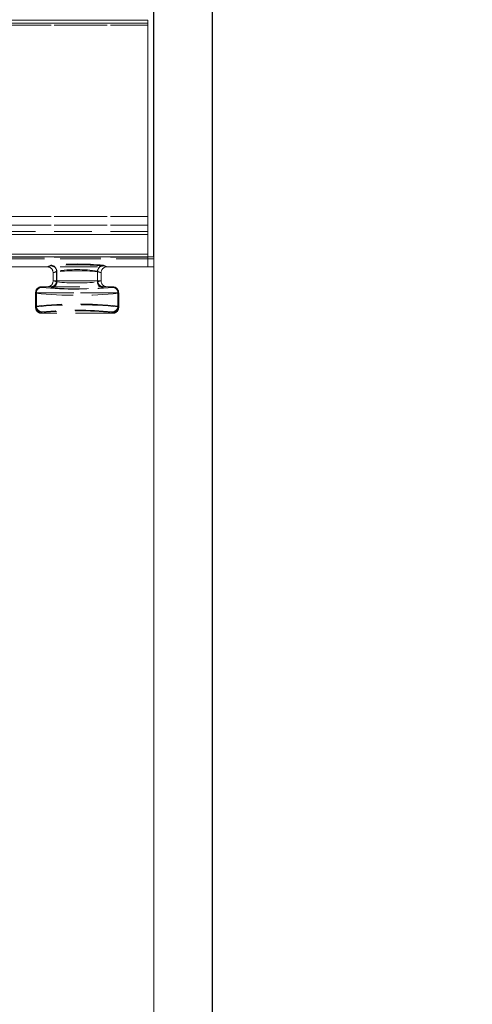
# Model space of a CAD drawing. Units: millimetres. Extents: x 0 to 507, y -3 to 297.
# Drawn here: x 257 to 273, y 223 to 257 of the extents above; entities that cross this region are included whole.
import ezdxf

# ---------------------------------------------------------------- set-up
doc = ezdxf.new("R2010")
doc.units = ezdxf.units.MM
doc.linetypes.add('HIDDEN', pattern=[1.905, 1.27, -0.635])
doc.layers.add('FORMAT', color=7, linetype='Continuous')
doc.styles.add('SLDTEXTSTYLE3', font='TXT', dxfattribs={"width": 0.75})
doc.dimstyles.new('SLDDIMSTYLE0', dxfattribs={"dimtxt": 3, "dimasz": 3, "dimexe": 0, "dimexo": 0.0625, "dimgap": 0.75, "dimtad": 2, "dimlfac": 5, "dimrnd": 1e-09, "dimzin": 12, "dimdsep": 46, "dimtxsty": 'SLDTEXTSTYLE3', "dimsah": 1, "dimcen": 0.09, "dimadec": 0, "dimazin": 3, "dimtfac": 1, "dimtofl": 0, "dimtmove": 0, "dimatfit": 3, "dimfxl": 0, "dimfrac": 2, "dimtolj": 1, "dimtzin": 12, "dimarcsym": 0})
doc.dimstyles.new('SLDDIMSTYLE3', dxfattribs={"dimtxt": 3, "dimasz": 3, "dimexe": 0, "dimexo": 0.0625, "dimgap": 0.75, "dimtad": 2, "dimlfac": 5, "dimrnd": 1e-09, "dimzin": 12, "dimdsep": 46, "dimtxsty": 'SLDTEXTSTYLE3', "dimsah": 1, "dimcen": 0.09, "dimadec": 0, "dimazin": 3, "dimtfac": 1, "dimtmove": 0, "dimatfit": 0, "dimfxl": 0, "dimfrac": 2, "dimtolj": 1, "dimtzin": 12, "dimarcsym": 0})

# ---------------------------------------------------------------- blocks, each defined once
blk = doc.blocks.new('_D_9')
at = {"layer": 'FORMAT'}
for p, q in [((61.977, 242.157), (61.977, 263.646)), ((261.977, 248.733), (261.977, 263.646)), ((61.977, 262.646), (261.977, 262.646))]:
    blk.add_line(p, q, dxfattribs=at)
for points in [[(61.977, 262.646), (64.977, 261.896), (64.977, 263.396)], [(261.977, 262.646), (258.977, 263.396), (258.977, 261.896)]]:
    blk.add_solid(points, dxfattribs=at)
at = {"layer": 'FORMAT', "insert": (156.197, 266.514, 0.02), "char_height": 3, "attachment_point": 1, "style": 'SLDTEXTSTYLE3'}
blk.add_mtext('1000', dxfattribs=at)
blk = doc.blocks.new('_D_10')
at = {"layer": 'FORMAT'}
for p, q in [((261.977, 248.733), (261.977, 263.646)), ((263.977, 205.815), (263.977, 263.646)), ((261.977, 262.646), (256.977, 262.646)), ((263.977, 262.646), (261.977, 262.646)), ((263.977, 262.646), (272.799, 262.646))]:
    blk.add_line(p, q, dxfattribs=at)
for points in [[(261.977, 262.646), (258.977, 263.396), (258.977, 261.896)], [(263.977, 262.646), (266.977, 261.896), (266.977, 263.396)]]:
    blk.add_solid(points, dxfattribs=at)
at = {"layer": 'FORMAT', "insert": (265.928, 266.514, 0.02), "char_height": 3, "attachment_point": 1, "style": 'SLDTEXTSTYLE3'}
blk.add_mtext('10', dxfattribs=at)

msp = doc.modelspace()

# ---------------------------------------------------------------- linework, layer by layer
at = {"color": 7, "linetype": 'Continuous', "lineweight": 15}
for p, q in [((161.9773, 256.7865), (261.7773, 256.7865)), ((261.7773, 256.6865), (161.9773, 256.6865)), ((261.7773, 256.6865), (261.7773, 256.7865)), ((261.7773, 256.6865), (261.7773, 248.8291)), ((261.9774, 248.7334), (61.9774, 248.7334)), ((257.0404, 248.8291), (261.7773, 248.8291)), ((261.7773, 248.7292), (261.7773, 248.8291)), ((261.9774, 248.7334), (261.9774, 207.8152))]:
    msp.add_line(p, q, dxfattribs=at)
at = {"color": 7, "linetype": 'HIDDEN', "lineweight": 0}
for p, q in [((161.9773, 256.6189), (261.7773, 256.6189)), ((261.7774, 256.7865), (161.9774, 256.7865)), ((161.9774, 256.6865), (261.7774, 256.6865)), ((261.7774, 256.6189), (161.9774, 256.6189)), ((261.7773, 250.1043), (161.9773, 250.1043)), ((161.9774, 250.1043), (261.7774, 250.1043)), ((161.9773, 249.8096), (261.7773, 249.8096)), ((261.7774, 249.8096), (161.9774, 249.8096)), ((261.7773, 249.5951), (244.4542, 249.5951)), ((261.7774, 249.5951), (244.4543, 249.5951)), ((244.4542, 249.4951), (261.7773, 249.4951)), ((261.7774, 249.4951), (244.4543, 249.4951)), ((261.9774, 248.6635), (244.9513, 248.6635)), ((261.7773, 248.7292), (257.0004, 248.7292)), ((261.7774, 248.7292), (257.0005, 248.7292)), ((261.7773, 248.721), (257.0037, 248.721)), ((257.0037, 248.661), (261.7773, 248.661)), ((257.0038, 248.721), (261.7774, 248.721)), ((257.0038, 248.661), (261.7774, 248.661)), ((261.7774, 248.8291), (257.0405, 248.8291)), ((261.7773, 248.7292), (261.7773, 248.3928)), ((261.7774, 248.3928), (261.7774, 248.661)), ((261.9774, 248.3928), (244.9513, 248.3928)), ((256.0173, 248.3928), (258.3592, 248.3928)), ((258.491, 248.4255), (258.3592, 248.3928)), ((258.3592, 248.3928), (258.3607, 248.3928)), ((258.4911, 248.4255), (258.3593, 248.3928)), ((258.3607, 248.3928), (258.4813, 248.4485)), ((258.3607, 248.3928), (258.4814, 248.4485)), ((258.5607, 248.1942), (258.688, 248.2257)), ((258.5608, 248.1935), (258.5607, 248.1942)), ((258.6805, 248.2487), (258.5608, 248.1935)), ((258.5608, 248.1935), (258.6805, 248.2487)), ((258.688, 248.2257), (258.5608, 248.1942)), ((258.5608, 248.1935), (258.5608, 248.1942)), ((258.5608, 248.1935), (258.5608, 247.9147)), ((258.5608, 248.1935), (258.5608, 247.9147)), ((258.6805, 248.2487), (258.6805, 247.9147)), ((258.6805, 247.9147), (258.6805, 248.2487)), ((258.688, 247.8818), (258.688, 248.2257)), ((258.688, 248.2257), (258.688, 247.8818)), ((260.0667, 248.2257), (260.1939, 248.1942)), ((260.0667, 248.2257), (260.0667, 247.8818)), ((260.0668, 247.8818), (260.0668, 248.2257)), ((260.194, 248.1942), (260.0668, 248.2257)), ((260.0742, 248.2487), (260.0742, 247.9147)), ((260.1939, 248.1935), (260.0742, 248.2487)), ((260.0743, 248.2487), (260.194, 248.1935)), ((260.0743, 248.2487), (260.0743, 247.9147)), ((260.1939, 248.1942), (260.1939, 248.1935)), ((260.1939, 247.9147), (260.1939, 248.1935)), ((260.194, 248.1942), (260.194, 248.1935)), ((260.194, 247.9147), (260.194, 248.1935)), ((260.3955, 248.3928), (260.2637, 248.4255)), ((260.3956, 248.3928), (260.2637, 248.4255)), ((260.2733, 248.4485), (260.394, 248.3928)), ((260.2734, 248.4485), (260.3941, 248.3928)), ((260.394, 248.3928), (260.3955, 248.3928)), ((260.3955, 248.3928), (261.7773, 248.3928)), ((258.5607, 247.9133), (258.5608, 247.9147)), ((258.688, 247.8818), (258.5607, 247.9133)), ((258.5608, 247.9147), (258.6805, 247.9147)), ((258.5608, 247.9133), (258.5608, 247.9147)), ((258.5608, 247.9147), (258.6805, 247.9147)), ((258.688, 247.8818), (258.5608, 247.9133)), ((258.6805, 247.9147), (260.0742, 247.9147)), ((260.0743, 247.9147), (258.6805, 247.9147)), ((260.1939, 247.9133), (260.0667, 247.8818)), ((260.194, 247.9133), (260.0668, 247.8818)), ((260.0742, 247.9147), (260.1939, 247.9147)), ((260.0743, 247.9147), (260.194, 247.9147)), ((260.1939, 247.9147), (260.1939, 247.9133)), ((257.9664, 247.5147), (257.9664, 247.0146)), ((257.9664, 247.5147), (257.9935, 247.5147)), ((257.9778, 247.4956), (257.9664, 247.5147)), ((257.9665, 247.5147), (257.9779, 247.4956)), ((257.9665, 247.5147), (257.9665, 247.0146)), ((257.9936, 247.5147), (257.9665, 247.5147)), ((257.9935, 247.5147), (257.9935, 247.0599)), ((257.9935, 247.5147), (260.7612, 247.5147)), ((260.7612, 247.5147), (257.9936, 247.5147)), ((257.9936, 247.0599), (257.9936, 247.5147)), ((258.1662, 247.7147), (258.1665, 247.7147)), ((258.1778, 247.6954), (258.1662, 247.7147)), ((258.1778, 247.6954), (258.1663, 247.7147)), ((258.1935, 247.7147), (260.5612, 247.7147)), ((260.5885, 247.7147), (260.5769, 247.6954)), ((260.5882, 247.7147), (260.5885, 247.7147)), ((260.7612, 247.5147), (260.7612, 247.0599)), ((260.7612, 247.5147), (260.7883, 247.5147)), ((260.7884, 247.5147), (260.7612, 247.5147)), ((260.7612, 247.5147), (260.7612, 247.0599)), ((260.7883, 247.5147), (260.7769, 247.4956)), ((260.7769, 247.4956), (260.7884, 247.5147)), ((260.7883, 247.0146), (260.7883, 247.5147)), ((260.7884, 247.0146), (260.7884, 247.5147)), ((257.9778, 247.4956), (257.9778, 247.0337)), ((257.9779, 247.4956), (257.9779, 247.0337)), ((260.7769, 247.4956), (260.7769, 247.0337)), ((260.7769, 247.0337), (260.7769, 247.4956)), ((257.9664, 247.0146), (257.9935, 247.0599)), ((257.9778, 247.0337), (257.9664, 247.0146)), ((257.9665, 247.0146), (257.9936, 247.0599)), ((257.9779, 247.0337), (257.9665, 247.0146)), ((258.1662, 246.8147), (258.1935, 246.8601)), ((258.1935, 246.8601), (258.1663, 246.8147)), ((260.5612, 246.8601), (260.5885, 246.8147)), ((260.5885, 246.8147), (260.5613, 246.8601)), ((260.7612, 247.0599), (260.7883, 247.0146)), ((260.7612, 247.0599), (260.7884, 247.0146)), ((260.7883, 247.0146), (260.7769, 247.0337)), ((260.7884, 247.0146), (260.7769, 247.0337)), ((258.1778, 246.8339), (258.1662, 246.8147)), ((260.5885, 246.8147), (258.1662, 246.8147)), ((258.1663, 246.8147), (258.1778, 246.8339)), ((260.5885, 246.8147), (260.5769, 246.8339))]:
    msp.add_line(p, q, dxfattribs=at)
for centre, radius, start, end in [((258.3611, 248.1932), 0.1997, 0.28125, 90.12022), ((259.3773, 238.9747), 9.5162, 84.59724, 95.40276), ((258.48, 248.2481), 0.2004, 0.17491, 89.62562), ((259.3774, 238.9749), 9.5159, 84.59712, 95.40288), ((258.4801, 248.2481), 0.2004, 0.17687, 89.62367), ((259.3773, 237.9496), 10.5133, 85.16393, 94.83607), ((258.4878, 248.2253), 0.2002, 0.09619, 89.0801), ((259.3774, 237.9497), 10.5132, 85.16389, 94.83611), ((258.4879, 248.2253), 0.2002, 0.09619, 89.0801), ((259.3773, 243.5517), 4.7485, 81.56068, 98.43932), ((259.3774, 243.5519), 4.7483, 81.5604, 98.4396), ((259.3773, 241.8935), 6.3696, 83.78679, 96.21321), ((259.3774, 241.8937), 6.3694, 83.78669, 96.21331), ((260.2669, 248.2253), 0.2002, 90.9199, 179.90381), ((260.267, 248.2253), 0.2002, 90.92329, 179.89695), ((260.2747, 248.2481), 0.2004, 90.37438, 179.82509), ((260.2747, 248.2481), 0.2004, 90.37639, 179.8265), ((260.3935, 248.1933), 0.1996, 89.85549, 179.73962), ((258.3607, 247.9147), 0.2001, 269.76477, 359.59956), ((258.4809, 247.9142), 0.1996, 270.1255, 0.12863), ((258.481, 247.9142), 0.1996, 270.12894, 0.12519), ((258.4878, 247.8822), 0.2002, 270.91968, 359.90402), ((258.4879, 247.8822), 0.2002, 270.91968, 359.90402), ((259.3773, 254.2138), 6.3694, 263.78662, 276.21338), ((259.3774, 254.2137), 6.3692, 263.78651, 276.21349), ((260.2669, 247.8822), 0.2002, 180.09598, 269.08032), ((260.267, 247.8822), 0.2002, 180.10284, 269.07692), ((260.2738, 247.9142), 0.1996, 179.87137, 269.8745), ((260.2739, 247.9142), 0.1996, 179.87137, 269.87106), ((260.3942, 247.915), 0.2003, 180.46472, 270.17096), ((258.1664, 247.5147), 0.2, 90.04405, 179.99011), ((258.1664, 247.5147), 0.2, 90.04165, 179.99252), ((258.178, 247.4953), 0.2001, 90.05723, 179.90604), ((258.178, 247.4953), 0.2001, 90.06065, 179.90603), ((258.1935, 247.5147), 0.2, 90.0115, 180.00622), ((258.1936, 247.5147), 0.2, 90.01155, 180.00958), ((259.3773, 259.1778), 11.5448, 264.03581, 275.96419), ((259.3774, 259.1779), 11.5449, 264.03583, 275.96417), ((259.3773, 258.1576), 10.513, 265.1638, 274.8362), ((259.3774, 258.1575), 10.5129, 265.16375, 274.83625), ((260.5612, 247.5147), 0.2, 359.99378, 89.9885), ((260.5613, 247.5147), 0.2, 359.98699, 89.99188), ((260.5767, 247.4953), 0.2001, 0.09396, 89.94277), ((260.5768, 247.4953), 0.2001, 0.09254, 89.94078), ((260.5883, 247.5147), 0.2, 0.01167, 89.95416), ((260.5884, 247.5147), 0.2, 0.01073, 89.9551), ((259.3773, 261.3257), 13.9007, 264.22167, 275.77833), ((259.3774, 261.3255), 13.9004, 264.22159, 275.77841), ((258.1663, 247.0145), 0.1999, 179.97479, 269.99104), ((258.1663, 247.0146), 0.1999, 179.97821, 269.98762), ((259.3773, 233.2036), 13.9007, 84.22167, 95.77833), ((258.178, 247.034), 0.2001, 180.09396, 269.94277), ((259.3774, 233.2037), 13.9006, 84.22165, 95.77835), ((258.178, 247.034), 0.2001, 180.09397, 269.93935), ((259.3773, 233.3589), 13.7707, 84.23258, 95.76742), ((258.1937, 247.0602), 0.2001, 180.09408, 269.94265), ((259.3774, 233.3592), 13.7704, 84.2325, 95.7675), ((258.1937, 247.0602), 0.2001, 180.09409, 269.93923), ((259.3773, 235.3516), 11.5448, 84.03581, 95.96419), ((259.3774, 235.3515), 11.5449, 84.03583, 95.96417), ((259.3773, 235.5281), 11.3936, 84.03577, 95.96423), ((259.3774, 235.5279), 11.3938, 84.03583, 95.96417), ((260.561, 247.0602), 0.2001, 270.05735, 359.90592), ((260.5611, 247.0602), 0.2001, 270.05934, 359.90734), ((260.5767, 247.034), 0.2001, 270.05723, 359.90604), ((260.5768, 247.034), 0.2001, 270.05922, 359.90746), ((260.5884, 247.0146), 0.1999, 270.01381, 0.02036), ((260.5885, 247.0145), 0.1999, 270.01038, 0.02379)]:
    msp.add_arc(centre, radius, start, end, dxfattribs=at)

# ---------------------------------------------------------------- dimensions: what is measured, and where the dimension line sits
at = {"layer": 'FORMAT'}
for p1, dimstyle, picture, middle in [((61.9774, 242.1569), 'SLDDIMSTYLE0', '_D_9', (161.8491, 262.6464)), ((263.9774, 205.8152), 'SLDDIMSTYLE3', '_D_10', (269.3638, 262.6464))]:
    dim = msp.add_linear_dim(base=(261.9774, 262.6464), p1=p1, p2=(261.9774, 248.7334), dimstyle=dimstyle, dxfattribs=at)
    dim.commit()
    dim.dimension.update_dxf_attribs({"geometry": picture, "text_midpoint": middle, "dimtype": 160})

doc.saveas('drawing.dxf')
